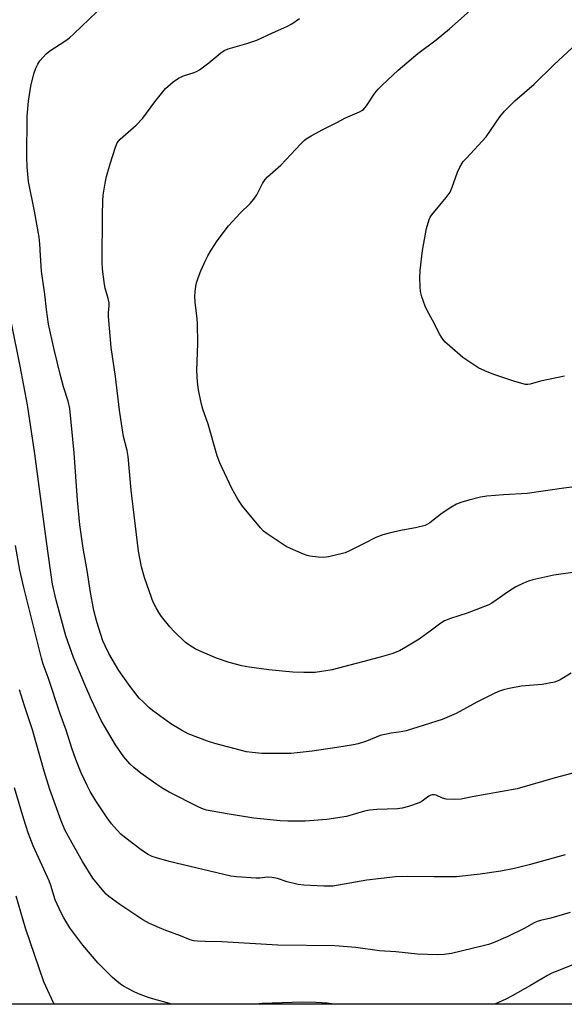
# Model space of a CAD drawing. Units: inches. Extents: x 1219769 to 1225769, y 537456 to 541456.
# Drawn here: x 1220719 to 1220888, y 537456 to 537763 of the extents above; entities that cross this region are included whole.
import ezdxf

# ---------------------------------------------------------------- set-up
doc = ezdxf.new("R2010")
doc.units = ezdxf.units.IN
doc.header["$MEASUREMENT"] = 0
doc.layers.add('NTRL-Farm Land', color=3, linetype='Continuous')
doc.layers.add('Undefined', color=1, linetype='Continuous')

msp = doc.modelspace()

# ---------------------------------------------------------------- linework, layer by layer
at = {"layer": 'NTRL-Farm Land'}
msp.add_lwpolyline([(1221061.81, 537456.08), (1220679.79, 537456.12), (1220666.21, 537605.04), (1220645, 537762.43), (1220586.82, 537814.22), (1220549.23, 537851.49), (1220534.08, 537871.97), (1220519.39, 537892.44), (1220426.54, 538044.96), (1220315.16, 538154.95), (1220203.76, 538268.59)], dxfattribs=at)
at = {"layer": 'Undefined'}
for points, elevation in [([(1220904.94, 537618.95), (1220888.35, 537616.87), (1220876.88, 537615.18), (1220869.51, 537614.81), (1220864.36, 537614.34), (1220862.37, 537614.03), (1220858.71, 537613.14), (1220856.19, 537612.36), (1220854.84, 537611.82), (1220853.1, 537610.81), (1220850.43, 537609.1), (1220846.62, 537606.03), (1220845.87, 537605.59), (1220845.09, 537605.26), (1220842.15, 537604.48), (1220838.11, 537603.79), (1220834.7, 537603.07), (1220831.9, 537602.31), (1220829.74, 537601.44), (1220826.14, 537599.57), (1220821.29, 537597.21), (1220820.18, 537596.76), (1220819.33, 537596.5), (1220814.96, 537595.51), (1220813.5, 537595.29), (1220811.76, 537595.36), (1220809.17, 537595.67), (1220808.32, 537595.87), (1220807.22, 537596.29), (1220803.16, 537598.07), (1220801.84, 537598.73), (1220795.94, 537602.58), (1220794.8, 537603.47), (1220793.77, 537604.45), (1220788.22, 537611.21), (1220786.71, 537613.4), (1220784.87, 537616.72), (1220781.17, 537624.76), (1220780.35, 537626.92), (1220777.55, 537636.77), (1220775.82, 537641.45), (1220775.33, 537643.45), (1220774.5, 537647.48), (1220774.22, 537649.91), (1220774, 537653.47), (1220774.32, 537661.95), (1220774.17, 537668.18), (1220774.07, 537669.65), (1220773.45, 537674.8), (1220773.33, 537676.52), (1220773.41, 537677.99), (1220773.63, 537679.75), (1220773.9, 537680.83), (1220774.43, 537682.41), (1220775.25, 537684.55), (1220776.76, 537687.98), (1220777.41, 537689.25), (1220778.44, 537690.97), (1220780.27, 537693.89), (1220783.87, 537698.62), (1220787.51, 537702.52), (1220790.6, 537705.57), (1220791.69, 537706.85), (1220792.63, 537708.24), (1220794.48, 537711.8), (1220795.29, 537712.98), (1220796.03, 537713.86), (1220800.17, 537717.52), (1220806.4, 537724.11), (1220807.42, 537725.11), (1220808.09, 537725.65), (1220809.59, 537726.59), (1220813.22, 537728.61), (1220817.62, 537730.79), (1220820.33, 537732.23), (1220824.65, 537734.08), (1220825.41, 537734.5), (1220825.86, 537734.86), (1220826.8, 537735.96), (1220829.48, 537739.86), (1220830.48, 537741.15), (1220831.72, 537742.41), (1220836.66, 537747.09), (1220842.89, 537752.29), (1220848.5, 537756.54), (1220852.7, 537759.89), (1220859.14, 537765.65)], 356), ([(1220892.6, 537590.78), (1220885.25, 537589.71), (1220878.71, 537588.33), (1220877.34, 537587.91), (1220875.74, 537587.29), (1220873.41, 537586.07), (1220871.12, 537584.71), (1220867.29, 537581.92), (1220865.9, 537581.03), (1220864.92, 537580.5), (1220858.22, 537577.92), (1220852.98, 537576.29), (1220851.19, 537575.56), (1220849.99, 537574.8), (1220846.72, 537572.32), (1220843.22, 537569.81), (1220839.15, 537567.29), (1220837.08, 537566.23), (1220834.7, 537565.25), (1220831.11, 537564.18), (1220816.11, 537560.24), (1220810.83, 537559.48), (1220807.35, 537559.45), (1220803.85, 537559.53), (1220796.41, 537560.23), (1220790.26, 537561.09), (1220787.95, 537561.51), (1220784.01, 537562.52), (1220780.14, 537563.91), (1220775.04, 537566.03), (1220773.48, 537566.78), (1220771.82, 537567.81), (1220770.46, 537568.77), (1220766.9, 537572.19), (1220765.52, 537573.68), (1220762.99, 537576.83), (1220762.33, 537577.78), (1220761.31, 537579.55), (1220760.38, 537581.37), (1220759.93, 537582.44), (1220757.71, 537589.07), (1220756.74, 537592.36), (1220755.83, 537597.18), (1220753.5, 537616.21), (1220752.57, 537626.75), (1220752.24, 537628.56), (1220751.17, 537632.94), (1220750.28, 537638.3), (1220749.87, 537641.1), (1220748.6, 537651.62), (1220747.24, 537660.63), (1220746.46, 537670.32), (1220746.45, 537671.49), (1220746.66, 537673.78), (1220746.63, 537674.61), (1220746.38, 537675.94), (1220745.43, 537679.16), (1220745.19, 537680.29), (1220744.61, 537685.03), (1220744.51, 537687.4), (1220744.57, 537701.9), (1220744.68, 537706.39), (1220744.8, 537708.17), (1220745.4, 537711.9), (1220745.82, 537713.9), (1220746.93, 537717.92), (1220748.6, 537723.12), (1220749.21, 537724.4), (1220750.08, 537725.53), (1220755.12, 537729.97), (1220757.17, 537732.12), (1220760.87, 537737.21), (1220764.17, 537741.3), (1220766.57, 537743.43), (1220768.25, 537744.52), (1220769.78, 537745.27), (1220773.1, 537746.34), (1220774.08, 537746.75), (1220774.8, 537747.15), (1220777.76, 537749.34), (1220781.46, 537752.47), (1220782.54, 537753.17), (1220783.78, 537753.67), (1220789.52, 537755.34), (1220792.65, 537756.44), (1220797.55, 537758.73), (1220802.02, 537760.64), (1220803.55, 537761.47), (1220805.99, 537763.13)], 354), ([(1220888.52, 537651.77), (1220881.1, 537650.15), (1220877.88, 537649.21), (1220877.14, 537649.11), (1220876.38, 537649.16), (1220875.26, 537649.41), (1220872.75, 537650.18), (1220866.85, 537652.12), (1220864.45, 537653.06), (1220861.89, 537654.22), (1220859.96, 537655.44), (1220856.89, 537657.54), (1220852.79, 537661.06), (1220851.25, 537662.48), (1220850.39, 537663.53), (1220849.66, 537664.69), (1220847.41, 537669.22), (1220845.75, 537672.24), (1220845.14, 537673.53), (1220844.11, 537676.5), (1220843.67, 537678.14), (1220843.54, 537679.62), (1220843.49, 537682.31), (1220843.61, 537684.68), (1220844.28, 537690.89), (1220845.52, 537697.69), (1220846.37, 537700.52), (1220846.72, 537701.32), (1220847.2, 537702.03), (1220851.71, 537707.39), (1220852.9, 537709.06), (1220853.57, 537710.63), (1220855.16, 537715.33), (1220855.93, 537716.86), (1220857, 537718.56), (1220857.96, 537719.7), (1220864.09, 537726.34), (1220868.4, 537732.53), (1220869.85, 537734.32), (1220873.02, 537737.5), (1220879.12, 537742.67), (1220885.2, 537748.76), (1220895.21, 537757.98)], 358)]:
    msp.add_lwpolyline(points, dxfattribs=dict(at, elevation=elevation))
for points in [[(1220890.58, 537559.23, 352), (1220887.18, 537557.19, 352), (1220886.24, 537556.74, 352), (1220885.46, 537556.47, 352), (1220881.53, 537555.67, 352), (1220875.03, 537555.13, 352), (1220871.27, 537554.48, 352), (1220869.57, 537554.07, 352), (1220867.94, 537553.49, 352), (1220866.46, 537552.83, 352), (1220861.19, 537550.24, 352), (1220854.78, 537546.65, 352), (1220850.44, 537544.78, 352), (1220839.2, 537541.27, 352), (1220837.6, 537540.93, 352), (1220834.56, 537540.58, 352), (1220831.08, 537539.76, 352), (1220826.88, 537538.08, 352), (1220824.2, 537537.21, 352), (1220822.8, 537536.88, 352), (1220817.62, 537536.04, 352), (1220809.95, 537534.94, 352), (1220805.27, 537534.4, 352), (1220803.25, 537534.24, 352), (1220800.79, 537534.17, 352), (1220794.2, 537534.23, 352), (1220791.23, 537534.5, 352), (1220789.47, 537534.75, 352), (1220779.54, 537537.28, 352), (1220777.3, 537538, 352), (1220771.24, 537540.38, 352), (1220769.17, 537541.5, 352), (1220765.86, 537543.46, 352), (1220760.2, 537547.62, 352), (1220759.07, 537548.54, 352), (1220757.22, 537550.28, 352), (1220756.04, 537551.49, 352), (1220754.93, 537552.8, 352), (1220753.16, 537555.06, 352), (1220749.67, 537560.03, 352), (1220746.57, 537565.31, 352), (1220745.4, 537567.69, 352), (1220744.72, 537569.28, 352), (1220742.87, 537575.19, 352), (1220741.93, 537578.78, 352), (1220740.74, 537584.95, 352), (1220739.9, 537590.61, 352), (1220738.59, 537598.14, 352), (1220737.55, 537605.41, 352), (1220736.75, 537613.1, 352), (1220735.81, 537627.82, 352), (1220734.37, 537641.64, 352), (1220733.85, 537643.97, 352), (1220732.48, 537648.39, 352), (1220731.4, 537652.33, 352), (1220729.49, 537660.04, 352), (1220727.79, 537667.97, 352), (1220727.18, 537672.46, 352), (1220726.67, 537677.33, 352), (1220725.61, 537684.42, 352), (1220725.24, 537689.31, 352), (1220725.09, 537693, 352), (1220724.87, 537695.08, 352), (1220723.44, 537703.17, 352), (1220721.55, 537712.42, 352), (1220721.07, 537716.94, 352), (1220721.01, 537719.86, 352), (1220721.12, 537732.69, 352), (1220721.56, 537737.4, 352), (1220722.24, 537742.06, 352), (1220723.16, 537745.9, 352), (1220723.86, 537747.72, 352), (1220724.49, 537748.97, 352), (1220725.09, 537749.93, 352), (1220727.03, 537752.15, 352), (1220728.16, 537753.08, 352), (1220732.89, 537756.14, 352), (1220734.35, 537757.17, 352), (1220735.68, 537758.35, 352), (1220742.86, 537765.19, 352)], [(1220893.87, 537528.82, 350), (1220885.66, 537526.66, 350), (1220873.75, 537523.18, 350), (1220859.73, 537520.68, 350), (1220856.37, 537519.95, 350), (1220854.31, 537519.84, 350), (1220851.65, 537519.96, 350), (1220850.56, 537520.26, 350), (1220848.54, 537521.22, 350), (1220848.07, 537521.34, 350), (1220847.43, 537521.36, 350), (1220846.94, 537521.24, 350), (1220846.24, 537520.89, 350), (1220844.24, 537519.39, 350), (1220843.25, 537518.84, 350), (1220839.95, 537517.68, 350), (1220838, 537517.14, 350), (1220836.53, 537516.99, 350), (1220830.02, 537516.73, 350), (1220827.83, 537516.54, 350), (1220826.19, 537516.19, 350), (1220820.66, 537514.58, 350), (1220814.51, 537513.69, 350), (1220807.71, 537513.17, 350), (1220802.35, 537513.13, 350), (1220799.98, 537513.28, 350), (1220791.74, 537514.09, 350), (1220783.43, 537515.39, 350), (1220777, 537516.59, 350), (1220776.01, 537516.9, 350), (1220774.64, 537517.5, 350), (1220765.34, 537522.12, 350), (1220763.35, 537523.28, 350), (1220761.2, 537524.71, 350), (1220756.49, 537528.05, 350), (1220754.31, 537529.82, 350), (1220753.11, 537531, 350), (1220751.27, 537533.18, 350), (1220748.66, 537536.93, 350), (1220744.17, 537544.45, 350), (1220741.14, 537550.89, 350), (1220739.24, 537555.21, 350), (1220735.52, 537564.14, 350), (1220733.12, 537570.88, 350), (1220730.17, 537581.95, 350), (1220729.06, 537586.97, 350), (1220728.37, 537591.27, 350), (1220727.1, 537600.22, 350), (1220725.53, 537612.69, 350), (1220723.51, 537627.59, 350), (1220721.21, 537642.8, 350), (1220718.93, 537654.9, 350), (1220716.2, 537668.23, 350)], [(1220888.71, 537502.64, 348), (1220877.56, 537499.56, 348), (1220872.94, 537498.39, 348), (1220868.75, 537497.56, 348), (1220862.31, 537496.61, 348), (1220854.9, 537495.81, 348), (1220847.88, 537495.77, 348), (1220839.66, 537495.89, 348), (1220835.86, 537495.74, 348), (1220827, 537494.7, 348), (1220816.37, 537492.92, 348), (1220815.29, 537492.83, 348), (1220813.52, 537492.88, 348), (1220807.34, 537493.21, 348), (1220805.59, 537493.39, 348), (1220802.16, 537494.22, 348), (1220799.14, 537495.31, 348), (1220797.42, 537495.6, 348), (1220795.97, 537495.67, 348), (1220793.66, 537495.39, 348), (1220792.49, 537495.36, 348), (1220786.3, 537495.79, 348), (1220784.55, 537496, 348), (1220765.31, 537500.53, 348), (1220761.39, 537501.66, 348), (1220760.11, 537502.17, 348), (1220758.63, 537502.88, 348), (1220756.68, 537504.17, 348), (1220751.47, 537508.12, 348), (1220750.34, 537509.06, 348), (1220749.12, 537510.32, 348), (1220747.38, 537512.29, 348), (1220746.01, 537514.16, 348), (1220742.48, 537519.44, 348), (1220740.76, 537522.41, 348), (1220739.82, 537524.2, 348), (1220737.98, 537528.18, 348), (1220736.26, 537532.3, 348), (1220734.99, 537535.91, 348), (1220733.22, 537541.49, 348), (1220731.41, 537546.53, 348), (1220727.66, 537557.84, 348), (1220726.14, 537562.08, 348), (1220725.61, 537563.94, 348), (1220721.68, 537579.65, 348), (1220720.03, 537585.89, 348), (1220718.8, 537591.31, 348), (1220717.48, 537598.97, 348)], [(1220890.33, 537484.68, 346), (1220884.29, 537482.94, 346), (1220881.02, 537482.21, 346), (1220880.03, 537481.9, 346), (1220879.07, 537481.48, 346), (1220875.93, 537479.7, 346), (1220870.92, 537477.21, 346), (1220866.36, 537475.25, 346), (1220864.84, 537474.73, 346), (1220863.16, 537474.28, 346), (1220853.37, 537471.93, 346), (1220851.03, 537471.59, 346), (1220848.96, 537471.5, 346), (1220842.76, 537471.73, 346), (1220835.99, 537472.38, 346), (1220830.88, 537472.74, 346), (1220823.56, 537473.73, 346), (1220816.94, 537474.32, 346), (1220799.18, 537474.46, 346), (1220781.76, 537475.53, 346), (1220776.56, 537475.63, 346), (1220774.22, 537475.75, 346), (1220773.07, 537475.87, 346), (1220771.92, 537476.16, 346), (1220768.85, 537477.39, 346), (1220763.81, 537479.23, 346), (1220759.23, 537481.28, 346), (1220757.13, 537482.34, 346), (1220749.98, 537487.14, 346), (1220746.57, 537489.65, 346), (1220745.74, 537490.41, 346), (1220744.96, 537491.26, 346), (1220741.62, 537495.34, 346), (1220738.39, 537500.56, 346), (1220735.11, 537506.25, 346), (1220732.88, 537510.44, 346), (1220731.67, 537513.18, 346), (1220728.16, 537523.04, 346), (1220726.41, 537528.68, 346), (1220722.78, 537541.57, 346), (1220720.27, 537549.02, 346), (1220718.7, 537554.02, 346)], [(1220766.24, 537456.11, 344), (1220759.18, 537458.14, 344), (1220755.81, 537459.34, 344), (1220754.23, 537460.09, 344), (1220751.17, 537461.76, 344), (1220750.19, 537462.37, 344), (1220749.03, 537463.25, 344), (1220747.72, 537464.43, 344), (1220743.29, 537468.86, 344), (1220738.42, 537474.46, 344), (1220734.44, 537479.95, 344), (1220732.49, 537483.06, 344), (1220731.67, 537484.59, 344), (1220729.86, 537488.65, 344), (1220728.52, 537493.06, 344), (1220728, 537494.49, 344), (1220723.03, 537505.47, 344), (1220721.46, 537509.44, 344), (1220720.08, 537513.74, 344), (1220717.17, 537523.5, 344)], [(1220729.57, 537456.11, 342), (1220728.68, 537457.92, 342), (1220726.35, 537463.11, 342), (1220720.61, 537479.77, 342), (1220717.7, 537489.73, 342)], [(1220891.13, 537468.41, 344), (1220884.61, 537465.74, 344), (1220883.19, 537465, 344), (1220877.94, 537461.9, 344), (1220872.28, 537458.7, 344), (1220870.22, 537457.67, 344), (1220866.83, 537456.1, 344)], [(1220816.99, 537456.1, 344), (1220816.61, 537456.17, 344), (1220814.56, 537456.42, 344), (1220811.01, 537456.69, 344), (1220806.77, 537456.73, 344), (1220794.33, 537456.37, 344), (1220792.5, 537456.1, 344)]]:
    msp.add_polyline3d(points, dxfattribs=at)

doc.saveas('drawing.dxf')
